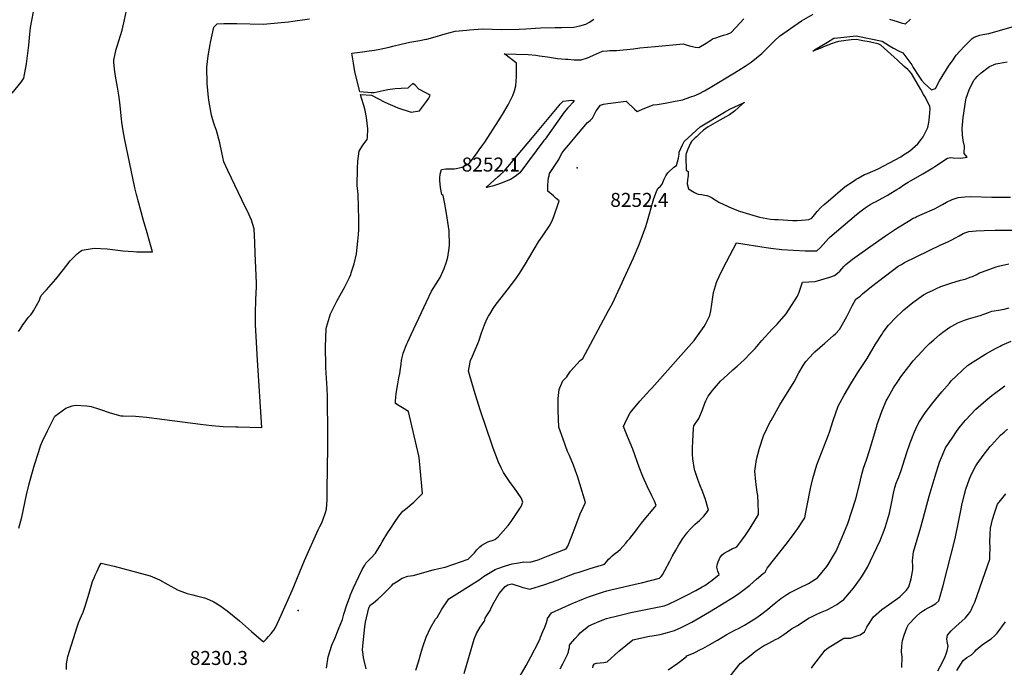
# Model space of a CAD drawing. Units: inches. Extents: x 2614824 to 2620339, y 1512711 to 1518065.
# Drawn here: x 2616128 to 2617346, y 1516268 to 1517068 of the extents above; entities that cross this region are included whole.
import ezdxf
from ezdxf.enums import TextEntityAlignment as Align

# ---------------------------------------------------------------- set-up
doc = ezdxf.new("R2010")
doc.units = ezdxf.units.IN
doc.header["$MEASUREMENT"] = 0
doc.layers.add('tile_2643_26_contour_10ft', color=220, linetype='Continuous')
doc.layers.add('tile_2643_26_spot_elev', color=251, linetype='Continuous')
doc.styles.add('Arial', font='arial.ttf')

msp = doc.modelspace()

# ---------------------------------------------------------------- linework, layer by layer
at = {"layer": 'tile_2643_26_contour_10ft'}
for points, elevation in [([(2616127.1, 1516683.3), (2616129.9, 1516687.3), (2616132.5, 1516691.3), (2616135.2, 1516695.2), (2616139.1, 1516700.3), (2616142, 1516703.7), (2616144.3, 1516706.8), (2616145.5, 1516708.6), (2616152.9, 1516722), (2616153.8, 1516724.9), (2616155, 1516727.8), (2616160.1, 1516733.1), (2616161.6, 1516734.6), (2616173.3, 1516747.7), (2616182.5, 1516759.8), (2616191, 1516770.3), (2616199.6, 1516779.1), (2616203.8, 1516782.4), (2616205.5, 1516783.6), (2616220.4, 1516786.1), (2616236.5, 1516785.1), (2616252.9, 1516783.1), (2616256.1, 1516782.7), (2616269.2, 1516781.8), (2616273.2, 1516781.7), (2616276.3, 1516781.6), (2616284.6, 1516781.6), (2616292.6, 1516781.7), (2616290.3, 1516790), (2616286.1, 1516805), (2616281.6, 1516820.1), (2616274.4, 1516846.2), (2616273.5, 1516849.4), (2616272.8, 1516852.2), (2616270.9, 1516860.7), (2616258.2, 1516922.1), (2616256.5, 1516930.9), (2616254.9, 1516941.7), (2616254.3, 1516946), (2616252.5, 1516961.9), (2616251.7, 1516969.2), (2616251.1, 1516975.2), (2616248.9, 1516987.3), (2616247.3, 1516996.3), (2616245.5, 1517007.1), (2616244.9, 1517015.8), (2616244.8, 1517018.4), (2616247.8, 1517032.1), (2616248.9, 1517035.5), (2616255, 1517055.6), (2616258, 1517068), (2616269, 1517120.5)], 8210), ([(2616119.1, 1516977.6), (2616130.2, 1516991.1), (2616133.4, 1516996.3), (2616137, 1517013.8), (2616137.4, 1517017.1), (2616138.2, 1517023.6), (2616139.7, 1517036.7), (2616140.9, 1517050.3), (2616141.8, 1517058.6), (2616143.3, 1517067.4), (2616145.6, 1517078)], 8200), ([(2616556.8, 1516266.4), (2616554.5, 1516276.7), (2616553.6, 1516280.4), (2616552.7, 1516287.3), (2616552.5, 1516289.5), (2616552.9, 1516294.7), (2616555.4, 1516318.3), (2616556.1, 1516324.2), (2616560.1, 1516341.7), (2616560.4, 1516342.4), (2616562.3, 1516345.6), (2616565.3, 1516347.7), (2616571.7, 1516353), (2616575.7, 1516356.5), (2616580.6, 1516361.4), (2616582.7, 1516363.6), (2616588.5, 1516369.4), (2616590.3, 1516371.2), (2616594.2, 1516373.9), (2616601.5, 1516378.4), (2616608.4, 1516380.9), (2616615, 1516381.6), (2616628.3, 1516385.3), (2616632.1, 1516386.6), (2616639.8, 1516388.5), (2616646.6, 1516390.2), (2616654.7, 1516391.8), (2616683, 1516401.9), (2616690.7, 1516409.6), (2616693.8, 1516413.4), (2616697.6, 1516417), (2616699.9, 1516419), (2616707.2, 1516423.4), (2616713.7, 1516425.5), (2616715.8, 1516426.2), (2616720.2, 1516429.6), (2616732.4, 1516443.3), (2616736, 1516448.3), (2616748.7, 1516466.9), (2616750.6, 1516472.2), (2616748.4, 1516477.8), (2616740.1, 1516489.7), (2616735, 1516496.7), (2616731.8, 1516501.5), (2616726.7, 1516509.1), (2616724.1, 1516514), (2616720.4, 1516521.5), (2616713.9, 1516538.8), (2616712.5, 1516542.7), (2616698.1, 1516585.2), (2616691.5, 1516606.3), (2616683.5, 1516634), (2616685.3, 1516645.4), (2616686, 1516647.5), (2616688.3, 1516652.5), (2616696.1, 1516671), (2616699.6, 1516681.4), (2616700.7, 1516684.8), (2616703.2, 1516691.4), (2616706.1, 1516698.3), (2616708.2, 1516702), (2616709.6, 1516704.7), (2616714, 1516711.6), (2616717.5, 1516717), (2616728.2, 1516730.5), (2616731.3, 1516734.4), (2616742.1, 1516748.3), (2616746.4, 1516754.8), (2616753.9, 1516766.8), (2616769.8, 1516794), (2616774.7, 1516800.8), (2616784.4, 1516814.9), (2616787.1, 1516821.2), (2616788.8, 1516825.1), (2616790.2, 1516829.1), (2616793.1, 1516837.2), (2616794.6, 1516841.9), (2616795.4, 1516844.5), (2616791.9, 1516847.6), (2616788.4, 1516850.6), (2616781.5, 1516856.7), (2616781.6, 1516861.5), (2616781.6, 1516863.6), (2616781.8, 1516869.3), (2616782.5, 1516873.1), (2616783, 1516875.4), (2616783.7, 1516878.5), (2616787.7, 1516884.5), (2616794.9, 1516895.7), (2616797.2, 1516900), (2616799.3, 1516903.8), (2616801.8, 1516907.1), (2616806.9, 1516913.3), (2616817.2, 1516925.6), (2616830.6, 1516941.3), (2616833.8, 1516943.8), (2616836.7, 1516946.6), (2616841.3, 1516955.7), (2616846.5, 1516962.8), (2616850.4, 1516963.9), (2616855.7, 1516964.8), (2616878.4, 1516967.5), (2616878.7, 1516967.3), (2616888.8, 1516957.8), (2616891.9, 1516954.9), (2616901.6, 1516958.9), (2616906.6, 1516961), (2616911.6, 1516963), (2616916.6, 1516963.7), (2616921.6, 1516964.4), (2616926.4, 1516965.3), (2616939.1, 1516967.7), (2616948.4, 1516969.5), (2616951.3, 1516970.4), (2616959.7, 1516973.3), (2616962.6, 1516974.4), (2616968.1, 1516976.8), (2616975.3, 1516980.6), (2616984.4, 1516985.8), (2617010.1, 1517001.3), (2617017.8, 1517006.1), (2617025.6, 1517010.9), (2617033.1, 1517016), (2617039.6, 1517021.3), (2617046, 1517026.5), (2617051, 1517031.7), (2617056.2, 1517037), (2617062.2, 1517042.5), (2617068, 1517047.9), (2617095.3, 1517066.8), (2617109.7, 1517075.3)], 8250), ([(2616127.3, 1516440.3), (2616130.9, 1516453.8), (2616136.9, 1516481.4), (2616140, 1516495), (2616140, 1516495.1), (2616140, 1516495.1), (2616143.3, 1516506.9), (2616146.9, 1516518.6), (2616151.9, 1516535), (2616154.2, 1516542), (2616156.7, 1516547.6), (2616162.8, 1516560.4), (2616171.7, 1516578.7), (2616185.6, 1516588.5), (2616193.4, 1516591.3), (2616197.3, 1516592.2), (2616211.2, 1516591.4), (2616214.4, 1516590.9), (2616216.8, 1516590.4), (2616227.3, 1516587.1), (2616240.5, 1516582.6), (2616253.4, 1516579), (2616256.4, 1516579), (2616271.8, 1516578.5), (2616285.2, 1516577.1), (2616352.1, 1516568.5), (2616366.1, 1516566.9), (2616380.2, 1516565.6), (2616395.6, 1516565.3), (2616398.6, 1516565.2), (2616427.8, 1516564.6), (2616422.6, 1516647.9), (2616420.3, 1516684.4), (2616420, 1516691.3), (2616420, 1516706.2), (2616420.4, 1516721.8), (2616420.8, 1516731.4), (2616421.1, 1516737.4), (2616421.1, 1516742.4), (2616420.9, 1516752.8), (2616419.7, 1516779.7), (2616419.1, 1516793.1), (2616418.2, 1516810.1), (2616415.1, 1516820.8), (2616410.7, 1516830.9), (2616407.8, 1516836.4), (2616385.9, 1516882.2), (2616380.9, 1516892.9), (2616378.3, 1516904.2), (2616375.8, 1516916.2), (2616371.6, 1516931.5), (2616369.4, 1516938.2), (2616368.2, 1516941.6), (2616365.7, 1516950.6), (2616362.3, 1516969.1), (2616361.8, 1516972.2), (2616360.1, 1516989.5), (2616359.7, 1517009.5), (2616361.5, 1517023.8), (2616363.9, 1517037.9), (2616364.3, 1517040.3), (2616368.6, 1517059), (2616372.8, 1517063.4), (2616380.9, 1517063.6), (2616397, 1517063.7), (2616429.3, 1517063), (2616461, 1517065.8), (2616466.1, 1517066.6), (2616486.9, 1517069.4)], 8220), ([(2616186.5, 1516265.4), (2616186.4, 1516269.3), (2616186.5, 1516272.5), (2616187.4, 1516279.1), (2616187.9, 1516281.5), (2616199.4, 1516318.2), (2616201, 1516323.2), (2616203.2, 1516328.3), (2616204.8, 1516331.7), (2616206.9, 1516336.3), (2616209.3, 1516343.9), (2616214.3, 1516360), (2616218.6, 1516374.2), (2616220.4, 1516378.7), (2616221.9, 1516382.2), (2616224.1, 1516387), (2616226.7, 1516392.7), (2616229, 1516396.9), (2616245.2, 1516393.3), (2616272.8, 1516385.9), (2616289.9, 1516381.3), (2616301.5, 1516376.3), (2616311.7, 1516370.5), (2616323.7, 1516363.8), (2616325.7, 1516363), (2616335.7, 1516359.3), (2616342.4, 1516357.6), (2616347.2, 1516356.6), (2616357.1, 1516353.9), (2616362.3, 1516351.9), (2616368.6, 1516349.2), (2616375.9, 1516344.6), (2616385, 1516338.2), (2616400.1, 1516325.8), (2616415.1, 1516312.7), (2616430.1, 1516299.8), (2616433.8, 1516303.5), (2616436.1, 1516306.2), (2616439.4, 1516310.2), (2616442.5, 1516314.3), (2616444.8, 1516317.4), (2616449.8, 1516328), (2616451.9, 1516332.5), (2616465.3, 1516363.2), (2616480.7, 1516400.1), (2616497.3, 1516437.9), (2616499.5, 1516442.4), (2616502, 1516446.9), (2616503.8, 1516451.4), (2616506.5, 1516459.6), (2616507.7, 1516463.8), (2616508.5, 1516475.7), (2616508.8, 1516487.4), (2616509.5, 1516540.5), (2616509.4, 1516554.8), (2616508.9, 1516603.3), (2616508.5, 1516612.3), (2616506.9, 1516638.6), (2616506.8, 1516640.7), (2616506.4, 1516664), (2616507.4, 1516686.3), (2616508, 1516688.4), (2616512.6, 1516704.9), (2616520.9, 1516721.3), (2616529.9, 1516737.4), (2616536.3, 1516749.8), (2616537.7, 1516753.4), (2616538.4, 1516755.6), (2616542, 1516766.8), (2616545, 1516778.9), (2616546.6, 1516794.9), (2616547.3, 1516802.9), (2616547.6, 1516809.1), (2616547.8, 1516814), (2616547.9, 1516821.4), (2616546.8, 1516852.7), (2616545.7, 1516863.6), (2616546.3, 1516884.7), (2616546.7, 1516893.7), (2616548, 1516906.1), (2616552.6, 1516913.3), (2616558, 1516920.2), (2616558.4, 1516923), (2616559.1, 1516933.4), (2616557.4, 1516947.5), (2616555.7, 1516956.3), (2616554.1, 1516962.2), (2616551.2, 1516971.5), (2616550, 1516976.1), (2616563.5, 1516975.2), (2616579.8, 1516966.5), (2616596, 1516959.3), (2616612.5, 1516954.2), (2616623, 1516955.8), (2616631.3, 1516967.4), (2616634.4, 1516971.6), (2616636, 1516974.7), (2616634.2, 1516976.1), (2616631.5, 1516977.5), (2616621.9, 1516982.4), (2616617.4, 1516987.3), (2616614.7, 1516989.7), (2616610.8, 1516986.3), (2616608.3, 1516983.8), (2616600.3, 1516983.4), (2616592.7, 1516982.8), (2616583.8, 1516981.6), (2616577.8, 1516980.4), (2616566.9, 1516978.1), (2616563.1, 1516977.8), (2616549.2, 1516979.1), (2616548.4, 1516981), (2616543, 1517004.3), (2616541, 1517014.8), (2616539, 1517027.1), (2616552.3, 1517028.7), (2616560.7, 1517029.7), (2616567.1, 1517030.5), (2616573.9, 1517031.8), (2616585.3, 1517034.6), (2616589.8, 1517035.7), (2616600.3, 1517038.2), (2616610.9, 1517040.6), (2616623.3, 1517042.8), (2616628.8, 1517043.8), (2616631.8, 1517044.1), (2616642.2, 1517047.3), (2616654.5, 1517051), (2616666.9, 1517054.2), (2616681.2, 1517055.4), (2616684.8, 1517055.7), (2616700.8, 1517056.9), (2616724.7, 1517056.4), (2616746.1, 1517056.6), (2616754.4, 1517057.2), (2616772.6, 1517058.1), (2616790.7, 1517058.9), (2616798.2, 1517058.7), (2616813.8, 1517059.1), (2616821, 1517060.7), (2616828.3, 1517062.9), (2616832.9, 1517065.4), (2616838.3, 1517069.1)], 8230), ([(2616659.2, 1516352.9), (2616668.8, 1516359), (2616672.2, 1516360.9), (2616694.5, 1516375), (2616697.7, 1516377.3), (2616701.9, 1516380.3), (2616716.3, 1516388.9), (2616718.3, 1516390.1), (2616729.3, 1516393.8), (2616737.2, 1516395.9), (2616742.8, 1516397.1), (2616745.2, 1516397.5), (2616752, 1516398.6), (2616759.6, 1516398.2), (2616769.7, 1516401.2), (2616781.7, 1516405.8), (2616800.7, 1516413.4), (2616804, 1516414.8), (2616806.3, 1516418), (2616810.7, 1516429.3), (2616816, 1516443.5), (2616821.6, 1516457.8), (2616825.2, 1516465.7), (2616827.6, 1516471), (2616827.8, 1516471.4), (2616828.2, 1516471.9), (2616820.9, 1516495), (2616818, 1516504.3), (2616817.3, 1516506.5), (2616813.2, 1516518), (2616808.2, 1516530), (2616806, 1516535), (2616803.5, 1516541.7), (2616800.3, 1516550.3), (2616795.1, 1516565), (2616794.1, 1516585.7), (2616794.2, 1516591.2), (2616794.4, 1516600.4), (2616795.5, 1516611.3), (2616796.2, 1516613.4), (2616800, 1516622.3), (2616805.1, 1516627.3), (2616806.2, 1516629.1), (2616809.6, 1516634.2), (2616821.3, 1516647.3), (2616824.6, 1516649.9), (2616856.7, 1516709), (2616861.4, 1516717.9), (2616887.4, 1516774), (2616894.6, 1516790.5), (2616902.6, 1516812.7), (2616903.7, 1516817.1), (2616912.6, 1516847.3), (2616915.8, 1516856.1), (2616917.5, 1516859.7), (2616920.6, 1516862.6), (2616922.8, 1516865.3), (2616924.7, 1516869.2), (2616925.5, 1516871.4), (2616927.2, 1516875.4), (2616929.9, 1516879.3), (2616937.4, 1516886.1), (2616940.6, 1516888.3), (2616941.9, 1516892.7), (2616942.9, 1516897.3), (2616943.7, 1516902.1), (2616943.7, 1516904.5), (2616948.2, 1516913.9), (2616950, 1516917.8), (2616970, 1516935.8), (2617000, 1516954.3), (2617001.2, 1516955), (2617008.3, 1516958.5), (2617022.4, 1516965.3), (2617024.6, 1516966.4), (2617017.7, 1516960.1), (2617012.1, 1516955.4), (2617006.3, 1516950.7), (2617001.5, 1516948.5), (2616994.3, 1516944.4), (2616979.9, 1516935.9), (2616976.8, 1516933.9), (2616973.8, 1516932), (2616969.5, 1516927.9), (2616965.2, 1516923.8), (2616963.5, 1516922.2), (2616959.2, 1516918), (2616957.8, 1516915.9), (2616956.2, 1516912.1), (2616954.7, 1516908.3), (2616952.6, 1516903), (2616952.3, 1516900.8), (2616952.3, 1516898.7), (2616952.3, 1516893.2), (2616952.4, 1516887.8), (2616952.6, 1516882.4), (2616955.2, 1516881), (2616955.2, 1516875.9), (2616954.8, 1516873), (2616954.2, 1516870.5), (2616953.6, 1516865.5), (2616955.6, 1516859.4), (2616963, 1516855), (2616965.3, 1516853.7), (2616967.2, 1516853), (2616971.7, 1516852.2), (2616975.7, 1516851.7), (2616977.9, 1516851.2), (2616980.5, 1516850.5), (2616984.5, 1516848.1), (2616986.2, 1516846.9), (2616990.3, 1516844.4), (2616993.1, 1516843.1), (2617004.5, 1516837.4), (2617009.2, 1516835.5), (2617018.6, 1516831.6), (2617043.4, 1516824.3), (2617057, 1516822.1), (2617061.7, 1516821.7), (2617064, 1516821.5), (2617066.4, 1516821.4), (2617084.3, 1516820.4), (2617087.2, 1516820.4), (2617089.6, 1516820.4), (2617100.7, 1516821.1), (2617104.4, 1516821.5), (2617107.8, 1516823.1), (2617111.1, 1516827.2), (2617114.6, 1516831.3), (2617118.6, 1516835.8), (2617123.3, 1516840), (2617128, 1516844.1), (2617149.1, 1516862.3), (2617159.4, 1516869), (2617162.8, 1516871.2), (2617165.4, 1516872.6), (2617173.2, 1516876.9), (2617176.8, 1516878.4), (2617189.9, 1516884.1), (2617217.9, 1516899), (2617221.4, 1516901.2), (2617228.7, 1516905.8), (2617239.1, 1516915), (2617243.3, 1516920.4), (2617245.7, 1516923.7), (2617251.4, 1516935.1), (2617252.8, 1516941.4), (2617253.2, 1516944.5), (2617253.5, 1516948.4), (2617254.2, 1516958.4), (2617254, 1516961.1), (2617250.8, 1516967.3), (2617247.5, 1516973.4), (2617246.1, 1516976), (2617242.8, 1516982.1), (2617239.9, 1516986.9), (2617234.1, 1516996.8), (2617231.1, 1517001.7), (2617228.1, 1517005.3), (2617226.5, 1517006.8), (2617222.3, 1517010.6), (2617213.9, 1517018.3), (2617193.1, 1517036.7), (2617189.8, 1517038.4), (2617182, 1517040.1), (2617178.7, 1517040.8), (2617170.9, 1517042.4), (2617163, 1517043.9), (2617156.5, 1517043.3), (2617149.9, 1517042.6), (2617147.3, 1517042.3), (2617140.8, 1517041.5), (2617136.9, 1517040.3), (2617132.9, 1517038.8), (2617122.5, 1517034.7), (2617120, 1517033.7), (2617109, 1517029.5), (2617111.4, 1517031), (2617127.2, 1517040.7), (2617135.2, 1517045.5), (2617135.9, 1517045.7), (2617162.7, 1517048.5), (2617164.7, 1517048.2), (2617194.8, 1517041.7), (2617204, 1517036), (2617209.1, 1517033), (2617214.1, 1517030.2), (2617220.3, 1517027.3), (2617224.1, 1517022.4), (2617227.7, 1517017.5), (2617231.4, 1517012.5), (2617233.2, 1517009.4), (2617240.1, 1516998.4), (2617243.4, 1516993.7), (2617247.4, 1516989.6), (2617256, 1516981.8), (2617261, 1516983.4), (2617265.9, 1516992.7), (2617277.8, 1517012), (2617281.7, 1517017.5), (2617286.6, 1517024.4), (2617296.1, 1517035.4), (2617306.3, 1517045.3), (2617308.8, 1517046.9), (2617311.9, 1517048.2), (2617315.5, 1517049.1), (2617319.3, 1517050), (2617321.8, 1517050.5), (2617326.9, 1517051.1), (2617360, 1517060.7)], 8260), ([(2616814.1, 1517018.9), (2616822.6, 1517018.9), (2616830.7, 1517021.1), (2616833.6, 1517022.6), (2616838.1, 1517024.6), (2616848.9, 1517029.4), (2616854.8, 1517030), (2616858.1, 1517030.2), (2616866.3, 1517030.3), (2616887.3, 1517032.4), (2616895.2, 1517033.4), (2616914, 1517035.2), (2616949.1, 1517038.6), (2616950, 1517038.1), (2616953.9, 1517036.8), (2616958.3, 1517035.7), (2616960.4, 1517035.2), (2616963.7, 1517034.5), (2616968.2, 1517034.1), (2616977.3, 1517039.5), (2616980.8, 1517041.9), (2616982.9, 1517043.2), (2616985.3, 1517044.6), (2616990.4, 1517046.4), (2616993.9, 1517047.6), (2616998.6, 1517049.1), (2617003.6, 1517050.3), (2617008.2, 1517052.4), (2617014, 1517058.5), (2617024, 1517069.3)], 8240), ([(2617204, 1517069.1), (2617213.6, 1517066.1), (2617218.2, 1517064.6), (2617223.9, 1517063.1), (2617229.8, 1517069)], 8250), ([(2616507.8, 1516267.2), (2616509.7, 1516281.3), (2616514.2, 1516295.5), (2616517.9, 1516304), (2616522.7, 1516315.5), (2616527.4, 1516327.2), (2616529.4, 1516333.9), (2616533, 1516345.5), (2616536.3, 1516354.1), (2616537.6, 1516357.7), (2616539.7, 1516362.8), (2616541, 1516366.3), (2616547.9, 1516380.4), (2616552.1, 1516389), (2616555.1, 1516394.5), (2616556.6, 1516397.1), (2616562.7, 1516403.3), (2616568.4, 1516409.4), (2616574.3, 1516418.8), (2616576.5, 1516423.2), (2616583.7, 1516434.8), (2616588.1, 1516441.4), (2616591.9, 1516447.1), (2616597.3, 1516455), (2616602.3, 1516461.2), (2616605.3, 1516463.5), (2616615.8, 1516472.4), (2616619.7, 1516476), (2616626.7, 1516482.8), (2616623.6, 1516514.4), (2616622.3, 1516527.5), (2616622, 1516529.6), (2616609, 1516584.5), (2616601.6, 1516588.9), (2616597.6, 1516591.3), (2616593.1, 1516594), (2616593.2, 1516597.6), (2616593.4, 1516601.7), (2616594, 1516606.6), (2616595.9, 1516618.6), (2616596.7, 1516623.4), (2616597.2, 1516625.7), (2616598.5, 1516631.4), (2616599.4, 1516637.4), (2616599.7, 1516639.6), (2616600.1, 1516643.3), (2616600.6, 1516647.2), (2616601, 1516649.3), (2616602.7, 1516655.9), (2616602.8, 1516656.3), (2616607.2, 1516667.9), (2616608.2, 1516670.2), (2616612.3, 1516679.4), (2616631.4, 1516719.7), (2616637.6, 1516732.8), (2616643.2, 1516742.1), (2616648.2, 1516750), (2616653.5, 1516760.9), (2616656.3, 1516769.3), (2616657.8, 1516774.9), (2616659.3, 1516785.9), (2616659.8, 1516789.9), (2616659.5, 1516807.6), (2616657.2, 1516823.7), (2616654.4, 1516839), (2616652.1, 1516851), (2616650.4, 1516852.5), (2616648.7, 1516861.2), (2616648.1, 1516869.7), (2616648.1, 1516872.7), (2616648.2, 1516877.3), (2616649.8, 1516883.3), (2616655.2, 1516884.3), (2616661.5, 1516884.2), (2616665.5, 1516884.1), (2616668.3, 1516884.5), (2616675.4, 1516886.3), (2616681.3, 1516889.1), (2616684.1, 1516890.7), (2616693.2, 1516902.7), (2616696.7, 1516907.6), (2616701.2, 1516913.9), (2616703.4, 1516917.2), (2616720.6, 1516943.6), (2616725.6, 1516951.4), (2616732.5, 1516963), (2616738.4, 1516974.7), (2616740.1, 1516980.3), (2616741.8, 1516986.5), (2616742.7, 1516998.3), (2616742.9, 1517010.6), (2616742.8, 1517014.7), (2616729.9, 1517024.6), (2616727.4, 1517026), (2616757.2, 1517025.4), (2616766.7, 1517024.6), (2616771.2, 1517023.9), (2616780.9, 1517022.4), (2616793.5, 1517020.6), (2616803.2, 1517019.6), (2616806.4, 1517019.4), (2616814.1, 1517018.9)], 8240), ([(2616997.1, 1516759), (2617002.5, 1516769.3), (2617014.9, 1516792.5), (2617051.6, 1516787.1), (2617057.4, 1516786.2), (2617070.9, 1516784.5), (2617099.6, 1516782.8), (2617114.2, 1516782.6), (2617118.6, 1516787), (2617121.9, 1516790.7), (2617125.2, 1516794.4), (2617128.6, 1516798.1), (2617130.1, 1516799.6), (2617163.3, 1516827.8), (2617169.1, 1516832.3), (2617173.9, 1516836), (2617180.1, 1516839.9), (2617184.5, 1516842.3), (2617186.5, 1516843.4), (2617199.4, 1516850.2), (2617201.7, 1516851.5), (2617203.6, 1516852.6), (2617213.1, 1516858.6), (2617215.9, 1516860.4), (2617222.8, 1516865), (2617225.1, 1516866.5), (2617227.2, 1516867.8), (2617229.9, 1516869.4), (2617245, 1516877.9), (2617257.4, 1516885.2), (2617260, 1516887), (2617275.8, 1516897.2), (2617280, 1516898.1), (2617282.5, 1516897.8), (2617292, 1516897.4), (2617300.2, 1516898.4), (2617296.2, 1516903.1), (2617296.7, 1516912.3), (2617295.1, 1516919.2), (2617294.2, 1516925.9), (2617293.7, 1516934), (2617295.2, 1516947.4), (2617298.2, 1516969.5), (2617298.8, 1516971.4), (2617302.6, 1516981.6), (2617308.3, 1516993.6), (2617310.3, 1516995.9), (2617312.5, 1516998.2), (2617317.3, 1517002.6), (2617325.8, 1517009.4), (2617327.7, 1517010.4), (2617335.6, 1517013.7), (2617340.5, 1517014.8), (2617349.5, 1517016.2)], 8270), ([(2617112, 1516744.8), (2617130, 1516750.1), (2617136, 1516752.2), (2617139.8, 1516755.2), (2617142.4, 1516757.8), (2617145.1, 1516760.6), (2617148, 1516763.9), (2617150.1, 1516766.1), (2617158.1, 1516772.3), (2617179.6, 1516787.8), (2617199, 1516801.5), (2617213.8, 1516811.3), (2617229.4, 1516820.8), (2617229.9, 1516821.1), (2617233.4, 1516823.1), (2617235.6, 1516824.1), (2617237.8, 1516825.1), (2617244.3, 1516828.1), (2617259.4, 1516834.5), (2617269.7, 1516840.1), (2617274.4, 1516842.9), (2617281.6, 1516846.1), (2617283.9, 1516846.9), (2617288.9, 1516848.6), (2617297.1, 1516849.3), (2617304.6, 1516849.9), (2617330.5, 1516849), (2617340.5, 1516849), (2617353.6, 1516849)], 8280), ([(2617167.8, 1516726.7), (2617170.7, 1516729.8), (2617181.9, 1516738.6), (2617214.8, 1516763.9), (2617218.7, 1516766.1), (2617222.7, 1516768.2), (2617267.6, 1516790.1), (2617276.1, 1516793.9), (2617280.2, 1516796), (2617285.6, 1516798.8), (2617290, 1516801.4), (2617295.2, 1516804.3), (2617298.3, 1516805.5), (2617302.1, 1516806.5), (2617311.1, 1516807.5), (2617321, 1516808.1), (2617334.6, 1516808.3), (2617345.2, 1516808.4), (2617380.7, 1516808.2)], 8290), ([(2616837, 1516267.7), (2616837.4, 1516270.5), (2616839.3, 1516272.5), (2616841.7, 1516273.2), (2616846.2, 1516273.7), (2616850.6, 1516274), (2616855, 1516275), (2616869.4, 1516288.1), (2616877.8, 1516295.2), (2616886.4, 1516302.2), (2616907.4, 1516306.7), (2616910.3, 1516307.1), (2616913, 1516307.6), (2616915.4, 1516308), (2616920.4, 1516309), (2616929.3, 1516311.2), (2616938, 1516313.8), (2616946.3, 1516317.5), (2616950.6, 1516319.5), (2616959.4, 1516324.1), (2616981.5, 1516336.7), (2617001.7, 1516349.2), (2617012.2, 1516355.9), (2617017.6, 1516359.6), (2617022.6, 1516363), (2617031.1, 1516369.9), (2617039.5, 1516377), (2617047.9, 1516384.1), (2617050.1, 1516386), (2617052.7, 1516390.6), (2617077.7, 1516422.4), (2617086.1, 1516433.5), (2617089.7, 1516438.7), (2617097.8, 1516450.4), (2617099.4, 1516452.9), (2617100.4, 1516460), (2617102, 1516468), (2617106.4, 1516489.2), (2617109.3, 1516501.5), (2617114.3, 1516518.5), (2617128.5, 1516555.6), (2617129.8, 1516558.6), (2617134.1, 1516573.2), (2617140.6, 1516590.8), (2617148, 1516604.6), (2617156.1, 1516618.5), (2617164.9, 1516632.6), (2617171.4, 1516642.3), (2617176.3, 1516649.9), (2617186.8, 1516667.3), (2617194.3, 1516679.6), (2617196.3, 1516682.4), (2617202.6, 1516691.1), (2617211.9, 1516700.4), (2617219.8, 1516708), (2617221.7, 1516709.7), (2617233, 1516719.1), (2617246.1, 1516728.5), (2617251.5, 1516731.2), (2617257, 1516733.9), (2617262.2, 1516736.3), (2617267.5, 1516738.7), (2617279.7, 1516743), (2617291.9, 1516746.4), (2617297.5, 1516747.9), (2617303.8, 1516750.1), (2617306.5, 1516751.1), (2617312, 1516753.7), (2617314.3, 1516755.1), (2617335.8, 1516762.9), (2617338.9, 1516763.7), (2617351.5, 1516766.6)], 8300), ([(2616678, 1516260.6), (2616690.5, 1516303.1), (2616693.4, 1516310.1), (2616697.8, 1516317.7), (2616702.6, 1516324.8), (2616703.6, 1516326.6), (2616704, 1516329.1), (2616705.9, 1516332.1), (2616710, 1516338.3), (2616711.6, 1516341.6), (2616715.3, 1516348.8), (2616721.2, 1516359.3), (2616728.6, 1516368.3), (2616732.2, 1516370), (2616737, 1516371.3), (2616739.5, 1516370.6), (2616746.1, 1516368.6), (2616750.6, 1516367), (2616752.7, 1516366.4), (2616759.2, 1516364.6), (2616777.8, 1516370.6), (2616784.6, 1516373), (2616793.1, 1516376.1), (2616809.8, 1516382.4), (2616815.1, 1516384.4), (2616820.1, 1516386), (2616832.7, 1516389.8), (2616844.7, 1516393.5), (2616846.6, 1516394.1), (2616850.4, 1516395.3), (2616851.4, 1516395.7), (2616854.3, 1516399.1), (2616856.7, 1516401.7), (2616858.1, 1516403.2), (2616861, 1516405.8), (2616863.5, 1516408), (2616865.1, 1516409.2), (2616868.1, 1516411.5), (2616870.8, 1516413.8), (2616877.9, 1516421.7), (2616880.5, 1516424.8), (2616882.7, 1516427.4), (2616890.1, 1516436.9), (2616892.2, 1516439.6), (2616897.3, 1516446.3), (2616904.9, 1516455.6), (2616907.5, 1516458.5), (2616915.4, 1516468), (2616913.5, 1516473.5), (2616910.1, 1516480.2), (2616904.4, 1516492), (2616899.1, 1516503.9), (2616894.6, 1516515.7), (2616886.5, 1516537.9), (2616879.9, 1516553.4), (2616875, 1516565.6), (2616878.5, 1516573.2), (2616883.4, 1516582.8), (2616895.2, 1516597), (2616907.8, 1516610.6), (2616910, 1516613), (2616962.3, 1516672.1), (2616974.9, 1516689.5), (2616976.3, 1516692), (2616981.6, 1516702.8), (2616983.2, 1516708.7), (2616984.3, 1516717), (2616985.4, 1516725.5), (2616986.5, 1516731.4), (2616990.1, 1516743.8), (2616991, 1516745.9), (2616993.5, 1516751.2), (2616997.1, 1516759)], 8270), ([(2616741.7, 1516247.8), (2616754.8, 1516270.6), (2616760.6, 1516281.4), (2616769.9, 1516299.4), (2616772.1, 1516303.9), (2616772.4, 1516305.9), (2616772.7, 1516306.5), (2616774.3, 1516310.4), (2616775.3, 1516312.5), (2616777.7, 1516317.8), (2616779.7, 1516323.5), (2616780.5, 1516326.5), (2616781.2, 1516328.6), (2616785.9, 1516335.5), (2616811.6, 1516347), (2616825.7, 1516353), (2616831.6, 1516355.2), (2616840.3, 1516358.3), (2616846.7, 1516360.4), (2616849.2, 1516361.1), (2616854.5, 1516362.6), (2616859.4, 1516363.9), (2616893, 1516371.7), (2616897.1, 1516372.7), (2616919.7, 1516378.2), (2616921.5, 1516380.3), (2616923.2, 1516382.4), (2616926.2, 1516387.8), (2616932.2, 1516399.5), (2616935.4, 1516405.2), (2616939.6, 1516412.8), (2616943.6, 1516419.5), (2616948.6, 1516427.2), (2616953.3, 1516434.1), (2616953.6, 1516434.5), (2616953.9, 1516434.9), (2616958.3, 1516439.9), (2616963.6, 1516445), (2616966.6, 1516447.6), (2616969.1, 1516449.8), (2616974.4, 1516454.8), (2616980.1, 1516462.3), (2616979.4, 1516465.1), (2616976.5, 1516475.6), (2616973.2, 1516484.8), (2616969.6, 1516493.7), (2616966.9, 1516500.1), (2616963.3, 1516511.5), (2616963, 1516512.4), (2616963, 1516512.7), (2616960.9, 1516525.8), (2616960.3, 1516531.7), (2616960.3, 1516539.3), (2616960.6, 1516547.8), (2616961.7, 1516563.2), (2616962, 1516566.4), (2616968.3, 1516575.5), (2616972.8, 1516586.3), (2616975.6, 1516594.7), (2616976.9, 1516597.5), (2616979.8, 1516603.4), (2616985.3, 1516610.3), (2616995.1, 1516621.8), (2616998.5, 1516625.2), (2617010.1, 1516635.7), (2617015.5, 1516640.4), (2617024.7, 1516648.6), (2617032.4, 1516656.6), (2617037.8, 1516662.1), (2617046.3, 1516672.1), (2617058.8, 1516686), (2617065.1, 1516692.2), (2617076.3, 1516705), (2617090.2, 1516726.6), (2617092.1, 1516731.6), (2617096.3, 1516744.1), (2617112, 1516744.8)], 8280), ([(2616796.7, 1516266.3), (2616800.2, 1516272.5), (2616806, 1516283.9), (2616807.1, 1516287.5), (2616807.6, 1516290.1), (2616808.1, 1516292.9), (2616808.4, 1516295.6), (2616809.7, 1516297.2), (2616814.8, 1516303.3), (2616819.2, 1516308.2), (2616821.6, 1516310.7), (2616832.2, 1516319.7), (2616838.9, 1516322.5), (2616846.6, 1516325.6), (2616854.2, 1516328.6), (2616869.1, 1516332.4), (2616884.1, 1516335.8), (2616925.4, 1516344.4), (2616930, 1516345.9), (2616942, 1516351.6), (2616953.2, 1516357.2), (2616964.4, 1516363.1), (2616972.4, 1516367.5), (2616975.5, 1516369.2), (2616984.5, 1516376), (2616993.4, 1516383), (2616991.6, 1516387.1), (2616990.3, 1516391.8), (2616991.2, 1516396.2), (2616992, 1516398.5), (2616994.4, 1516404.2), (2616997.2, 1516407.1), (2616999.6, 1516409.1), (2617005, 1516412.3), (2617010, 1516415.1), (2617013.4, 1516416.1), (2617015.1, 1516417.2), (2617021.4, 1516425.4), (2617026, 1516431.6), (2617031.5, 1516440.1), (2617041.8, 1516457.2), (2617041.8, 1516459.4), (2617041.5, 1516470.9), (2617041.2, 1516480.6), (2617040.5, 1516484.5), (2617038.6, 1516497.6), (2617037.5, 1516510.7), (2617039, 1516522.3), (2617039.4, 1516524.8), (2617043.4, 1516538.8), (2617048.3, 1516554.3), (2617056.5, 1516571.4), (2617057.6, 1516573.3), (2617068.5, 1516592.4), (2617086.2, 1516621.1), (2617092, 1516631.9), (2617097.4, 1516641), (2617100.3, 1516645.9), (2617109.9, 1516656.5), (2617111.5, 1516658.1), (2617123.8, 1516668.8), (2617131.1, 1516675.1), (2617134.7, 1516678), (2617137.1, 1516680.3), (2617142.3, 1516685.4), (2617151.2, 1516701.5), (2617153.5, 1516706.7), (2617157.6, 1516715), (2617162.4, 1516723.2), (2617167.8, 1516726.7)], 8290), ([(2616930.3, 1516265.3), (2616942.3, 1516273.4), (2616952.5, 1516281.3), (2616953.5, 1516282.3), (2616962.5, 1516286.1), (2616971.1, 1516290.6), (2616973, 1516291.6), (2616981.7, 1516296.3), (2616991.1, 1516302), (2617002.2, 1516308.5), (2617011.1, 1516313.2), (2617013.4, 1516314.4), (2617017.2, 1516316.4), (2617024.7, 1516320.4), (2617029.9, 1516323.6), (2617038.6, 1516328.9), (2617044.5, 1516333.3), (2617053, 1516339.7), (2617056.3, 1516342.5), (2617061.3, 1516346.6), (2617069.7, 1516353.3), (2617076.9, 1516358.2), (2617080.4, 1516360.4), (2617092.7, 1516366.3), (2617103.6, 1516371.8), (2617115, 1516378.8), (2617126.5, 1516392.9), (2617128.3, 1516395.3), (2617136.1, 1516408.3), (2617137.9, 1516411.9), (2617145.3, 1516428.9), (2617152.4, 1516445.8), (2617162.5, 1516476.2), (2617167.6, 1516497.6), (2617168.6, 1516501.9), (2617171.8, 1516514.4), (2617175.4, 1516524.6), (2617179.7, 1516537.2), (2617181.9, 1516544.5), (2617188.2, 1516566), (2617188.9, 1516568.2), (2617194.3, 1516584.1), (2617200, 1516597.3), (2617200.9, 1516599.4), (2617209.1, 1516613.6), (2617215.1, 1516622.7), (2617218.1, 1516627.1), (2617222.2, 1516632.6), (2617227.8, 1516640), (2617233.4, 1516646.7), (2617238.1, 1516652.2), (2617244.6, 1516659.3), (2617248.4, 1516663.3), (2617253.5, 1516668.3), (2617258.6, 1516673), (2617265.8, 1516679.2), (2617269.8, 1516682.3), (2617278.7, 1516688.4), (2617280.9, 1516689.7), (2617288.5, 1516693.9), (2617296.5, 1516697), (2617301.8, 1516698.9), (2617316.1, 1516703.1), (2617320.5, 1516704.4), (2617326.4, 1516706.5), (2617330.7, 1516708.3), (2617338.6, 1516709.5), (2617345.8, 1516710.6), (2617351.9, 1516712.4)], 8310), ([(2617006.8, 1516257.5), (2617019.3, 1516273), (2617034.9, 1516285.5), (2617038.3, 1516288.3), (2617048.2, 1516294.6), (2617054, 1516297.8), (2617064, 1516303.1), (2617065.8, 1516304), (2617073.4, 1516308.7), (2617076.2, 1516310.7), (2617082.9, 1516315.6), (2617090.2, 1516320.1), (2617104.8, 1516329.2), (2617106.7, 1516330.3), (2617113.4, 1516333.4), (2617118.5, 1516335.8), (2617122.7, 1516337.5), (2617126.7, 1516339.4), (2617132.9, 1516342.6), (2617138.9, 1516345.9), (2617142.1, 1516348.2), (2617147.6, 1516352.2), (2617156.9, 1516363.3), (2617159.4, 1516366.2), (2617168.2, 1516378.1), (2617170.4, 1516381.6), (2617176.8, 1516392), (2617188.5, 1516416.3), (2617192.3, 1516425.1), (2617196.9, 1516436.4), (2617198.9, 1516442.1), (2617204, 1516458.5), (2617206.4, 1516470.8), (2617207.1, 1516474.7), (2617209, 1516483.2), (2617210.7, 1516490.6), (2617212.4, 1516495.6), (2617214.2, 1516500.7), (2617215.4, 1516503.7), (2617218.5, 1516511.5), (2617220.5, 1516517.8), (2617225.4, 1516533.6), (2617229.5, 1516545.7), (2617234.9, 1516559.2), (2617236.5, 1516563), (2617240.3, 1516570.7), (2617248.2, 1516582.8), (2617257.4, 1516595), (2617268.5, 1516608.6), (2617278.1, 1516619.5), (2617280.4, 1516622.1), (2617300.4, 1516641.3), (2617307.5, 1516645.8), (2617321.8, 1516654.9), (2617323.7, 1516656), (2617335.2, 1516662.2), (2617341, 1516665.2), (2617343, 1516666.1), (2617354.6, 1516671.2)], 8320), ([(2617107.5, 1516267.4), (2617109.1, 1516269.6), (2617124.4, 1516289.4), (2617128.3, 1516292.5), (2617147.5, 1516304.4), (2617155.6, 1516304.4), (2617162.7, 1516306.8), (2617167.6, 1516308.5), (2617173.1, 1516312.2), (2617176, 1516317.8), (2617177.1, 1516319.8), (2617184, 1516330.5), (2617194.4, 1516339.6), (2617203.9, 1516346.1), (2617207, 1516348.3), (2617216.9, 1516355.5), (2617218.8, 1516357.2), (2617224.9, 1516363.5), (2617228, 1516367.8), (2617230.8, 1516377.7), (2617232.5, 1516386.7), (2617232.7, 1516389.2), (2617232.8, 1516393.4), (2617232.3, 1516399.9), (2617232.7, 1516403.5), (2617233.5, 1516411.1), (2617242.7, 1516441.4), (2617253.2, 1516479.8), (2617260.4, 1516504.6), (2617265.9, 1516521.7), (2617269.6, 1516530.3), (2617273.4, 1516539.3), (2617281.4, 1516551.5), (2617287.8, 1516560.8), (2617291.9, 1516566), (2617297.8, 1516573.4), (2617310.9, 1516587), (2617323.2, 1516598), (2617330.4, 1516604.1), (2617346.6, 1516616.2)], 8330), ([(2617219.1, 1516268), (2617219.6, 1516281.3), (2617219, 1516287), (2617219.4, 1516294.6), (2617220.2, 1516301.4), (2617222, 1516308), (2617225.6, 1516317.1), (2617227.4, 1516321.2), (2617236.5, 1516330.7), (2617242.4, 1516335.8), (2617245.9, 1516338.5), (2617248.1, 1516339.8), (2617251.9, 1516341.7), (2617255.8, 1516343.8), (2617261.2, 1516347), (2617265.1, 1516350.2), (2617270.2, 1516369.5), (2617275.2, 1516388.8), (2617280.2, 1516408.1), (2617285, 1516427.2), (2617289.3, 1516447.5), (2617292.6, 1516464.2), (2617293.5, 1516468.4), (2617296.8, 1516482.3), (2617298.5, 1516488.5), (2617302.9, 1516501.3), (2617305.2, 1516506.9), (2617310.7, 1516517.1), (2617312.4, 1516519.8), (2617319.7, 1516530), (2617328.5, 1516540.9), (2617330.2, 1516542.7), (2617341.3, 1516555), (2617345.6, 1516558.9), (2617349.9, 1516562.4)], 8340), ([(2617263.9, 1516263.9), (2617269.3, 1516274.7), (2617272.8, 1516281.5), (2617274.1, 1516285.1), (2617275.1, 1516288.8), (2617276.3, 1516294.4), (2617275.6, 1516297.9), (2617275.2, 1516300.1), (2617274.9, 1516303.4), (2617275.6, 1516308), (2617280.2, 1516313.5), (2617286.3, 1516319.2), (2617293.5, 1516325.4), (2617297.8, 1516329.4), (2617301.5, 1516333.8), (2617304, 1516337.1), (2617305, 1516339), (2617307.2, 1516343.7), (2617309.4, 1516348.6), (2617325.3, 1516393.7), (2617327.9, 1516401.7), (2617328.1, 1516405.3), (2617328.5, 1516417.1), (2617328.1, 1516422.6), (2617328.4, 1516432.8), (2617328.9, 1516440.1), (2617331.3, 1516450.8), (2617333.8, 1516458.7), (2617337.5, 1516469.7), (2617341.1, 1516474.5), (2617347.7, 1516482.7)], 8350), ([(2616618.3, 1516264.7), (2616621.5, 1516275.2), (2616625.1, 1516288.3), (2616626.9, 1516293.6), (2616631, 1516305.5), (2616636.2, 1516317.1), (2616642.5, 1516327.6), (2616644.8, 1516330), (2616650.4, 1516339.9), (2616659.2, 1516352.9)], 8260), ([(2617287.1, 1516264.5), (2617295, 1516276.8), (2617299.7, 1516280.3), (2617305.4, 1516283.7), (2617309.6, 1516287.8), (2617311.1, 1516289.7), (2617315.9, 1516294.1), (2617318.7, 1516296), (2617324.1, 1516299.8), (2617329.5, 1516303.6), (2617334.3, 1516307.7), (2617337.1, 1516310.6), (2617347.4, 1516324.6)], 8360)]:
    msp.add_lwpolyline(points, dxfattribs=dict(at, elevation=elevation))
at = {"layer": 'tile_2643_26_contour_10ft', "elevation": 8250}
msp.add_lwpolyline([(2616705.1, 1516861.6), (2616705.7, 1516861.7), (2616705.9, 1516861.8), (2616720.2, 1516874.5), (2616722.3, 1516876.4), (2616727.6, 1516881.3), (2616762.6, 1516922.7), (2616770.6, 1516932.8), (2616795.3, 1516962.3), (2616796.7, 1516963.8), (2616800.3, 1516967.8), (2616807.3, 1516968.6), (2616810.5, 1516968.8), (2616813.9, 1516968.5), (2616812.3, 1516966.1), (2616807.8, 1516961), (2616806.3, 1516959.4), (2616801.6, 1516954), (2616778.1, 1516920.9), (2616776.7, 1516918.9), (2616746.8, 1516879.1), (2616741, 1516874.5), (2616735.5, 1516870.9), (2616721.7, 1516865.7), (2616713.2, 1516862.6), (2616707.1, 1516861.3), (2616706, 1516861.1), (2616705.8, 1516861.2)], close=True, dxfattribs=at)
at = {"layer": 'tile_2643_26_spot_elev'}
for p in [(2616738.4, 1516883, 8252.1), (2616817.6, 1516885.4, 8252.4), (2616472.7, 1516338.5, 8230.3)]:
    msp.add_point(p, dxfattribs=at)

# ---------------------------------------------------------------- texts
at = {"color": 18, "style": 'Arial'}
for s, p in [('8252.1', (2616711, 1516889.4)), ('8252.4', (2616894.7, 1516845.7)), ('8230.3', (2616374.7, 1516279.8))]:
    msp.add_text(s, height=17.28, dxfattribs=at).set_placement(p, align=Align.MIDDLE_CENTER)

doc.saveas('drawing.dxf')
